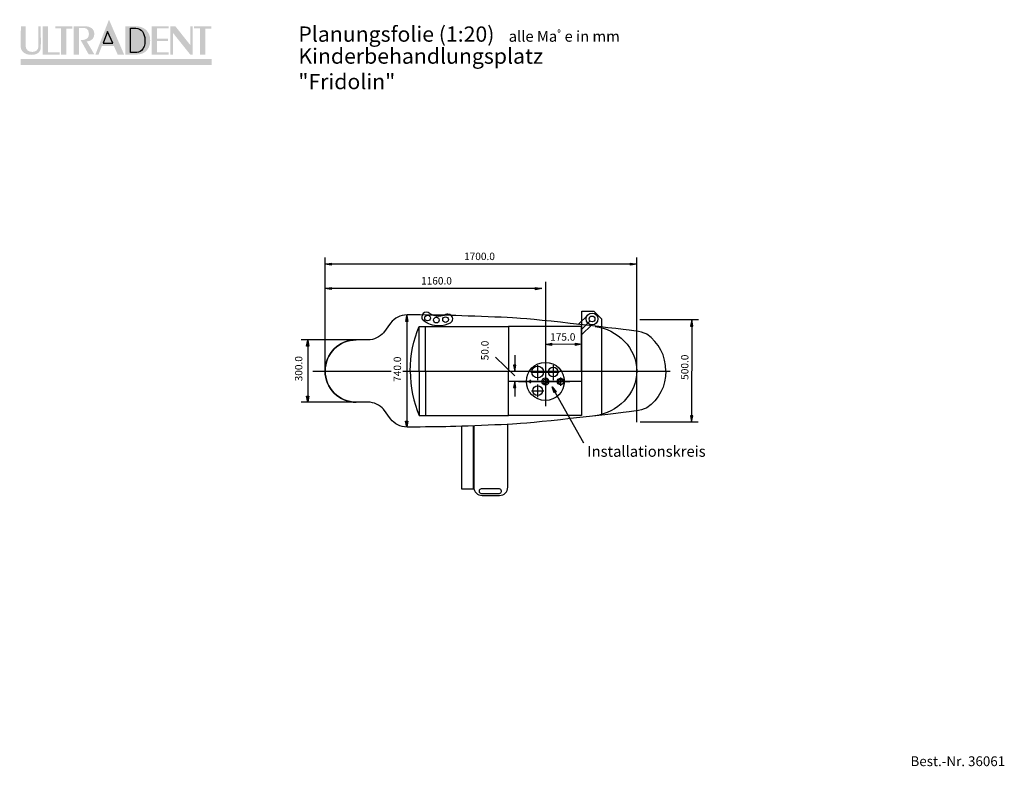
# Model space of a CAD drawing. Extents: x 33 to 270, y 8 to 188.
import ezdxf
from ezdxf.lldxf.tags import DXFTag

# ---------------------------------------------------------------- set-up
doc = ezdxf.new("R2010")
doc.units = 0
doc.header["$MEASUREMENT"] = 0
doc.layers.add('EBENE_1', color=160, linetype='Continuous')
doc.styles.add('STD', font='txt')
tags = doc.linetypes.add('AI9-LType1', pattern=[2.70002, 1.599988, -0.400015, 0.300002, -0.400015]).pattern_tags.tags
tags[10:11] = [DXFTag(74, 4), DXFTag(75, 0), DXFTag(340, '0'), DXFTag(46, 1.0), DXFTag(50, 0.0), DXFTag(44, 0.0), DXFTag(45, 0.0)]
tags[8:9] = [DXFTag(74, 4), DXFTag(75, 0), DXFTag(340, '0'), DXFTag(46, 1.0), DXFTag(50, 0.0), DXFTag(44, 0.0), DXFTag(45, 0.0)]
tags[6:7] = [DXFTag(74, 4), DXFTag(75, 0), DXFTag(340, '0'), DXFTag(46, 1.0), DXFTag(50, 0.0), DXFTag(44, 0.0), DXFTag(45, 0.0)]
tags[4:5] = [DXFTag(74, 4), DXFTag(75, 0), DXFTag(340, '0'), DXFTag(46, 1.0), DXFTag(50, 0.0), DXFTag(44, 0.0), DXFTag(45, 0.0)]

# ---------------------------------------------------------------- blocks, each defined once
blk = doc.blocks.new('AI9-BLK15')
at = {"layer": 'EBENE_1'}
for color, points in [(7, [(-5.01, -2.94), (-1.74, 5.44), (1.9, -2.95), (0.34, -2.95), (-0.56, -0.87), (-3.44, -0.87), (-4.25, -2.94)]), (7, [(-17.7, 3.83), (-17.7, -2.94), (-13.63, -2.94), (-13.63, -2.41), (-16.44, -2.41), (-16.44, 3.83)]), (7, [(-14.69, 3.83), (-14.69, 3.33), (-13.25, 3.33), (-13.25, -2.94), (-11.99, -2.94), (-11.99, 3.32), (-10.57, 3.32), (-10.57, 3.83)]), (7, [(8.53, 3.85), (8.53, -2.94), (12.6, -2.94), (12.6, -2.4), (9.85, -2.4), (9.85, 0.31), (12.43, 0.31), (12.43, 0.84), (9.85, 0.84), (9.85, 3.35), (12.59, 3.35), (12.59, 3.85)]), (7, [(13.04, -2.94), (13.04, 3.84), (14.24, 3.84), (17.82, -0.66), (17.82, 3.83), (18.41, 3.83), (18.41, -2.94), (17.8, -2.94), (13.63, 2.29), (13.63, -2.94)]), (7, [(18.75, 3.83), (18.75, 3.33), (20.19, 3.33), (20.19, -2.94), (21.45, -2.94), (21.45, 3.32), (22.89, 3.32), (22.89, 3.83)]), (254, [(22.98, -5.44), (-22.98, -5.44), (-22.98, -4.03), (22.98, -4.03)])]:
    blk.add_hatch(color=color, dxfattribs=at).paths.add_polyline_path(points)
h = blk.add_hatch(color=7, dxfattribs=at)
edge = h.paths.add_edge_path()
edge.add_spline(control_points=[(-22.95, 3.83), (-22.95, 3.83), (-22.97, -0.37), (-22.97, -1.15), (-22.97, -1.96), (-22.21, -3.02), (-20.4, -3.02), (-18.64, -3.02), (-18.17, -1.94), (-18.15, -1.35), (-18.13, -0.94), (-18.15, 3.83), (-18.15, 3.83), (-18.15, 3.83), (-18.72, 3.83), (-18.72, 3.83), (-18.72, 3.83), (-18.71, -0.29), (-18.72, -1.02), (-18.72, -1.81), (-19.39, -2.32), (-20.18, -2.32), (-20.99, -2.32), (-21.77, -1.84), (-21.77, -1.02), (-21.77, -0.05), (-21.77, 3.83), (-21.77, 3.83), (-21.77, 3.83), (-22.95, 3.83), (-22.95, 3.83)], knot_values=[0, 0, 0, 0, 1, 1, 1, 2, 2, 2, 3, 3, 3, 4, 4, 4, 5, 5, 5, 6, 6, 6, 7, 7, 7, 8, 8, 8, 9, 9, 9, 10, 10, 10, 10], degree=3, periodic=0)
h = blk.add_hatch(color=7, dxfattribs=at)
edge = h.paths.add_edge_path()
edge.add_spline(control_points=[(-10.24, -2.94), (-10.24, -2.94), (-10.24, 3.83), (-10.24, 3.83), (-10.24, 3.83), (-7.98, 3.83), (-7.25, 3.83), (-6.52, 3.83), (-5.28, 3.38), (-5.28, 2.04), (-5.28, 0.7), (-6.29, 0.25), (-7.11, 0.23), (-7.11, 0.23), (-5.24, -2.93), (-5.24, -2.93), (-5.24, -2.93), (-6.62, -2.93), (-6.62, -2.93), (-6.62, -2.93), (-8.55, 0.52), (-8.55, 0.52), (-8.12, 0.54), (-6.56, 0.5), (-6.56, 2.06), (-6.56, 3.51), (-7.75, 3.49), (-8.18, 3.48), (-8.41, 3.48), (-8.96, 3.48), (-8.96, 3.48), (-8.96, 3.48), (-8.96, -2.94), (-8.96, -2.94), (-8.96, -2.94), (-10.24, -2.94), (-10.24, -2.94)], knot_values=[0, 0, 0, 0, 1, 1, 1, 2, 2, 2, 3, 3, 3, 4, 4, 4, 5, 5, 5, 6, 6, 6, 7, 7, 7, 8, 8, 8, 9, 9, 9, 10, 10, 10, 11, 11, 11, 12, 12, 12, 12], degree=3, periodic=0)
h = blk.add_hatch(color=7, dxfattribs=at)
edge = h.paths.add_edge_path()
edge.add_spline(control_points=[(2.23, 3.85), (2.23, 3.85), (2.23, -2.94), (2.23, -2.94), (2.23, -2.94), (4.4, -2.94), (5.13, -2.94), (5.86, -2.94), (8.18, -2.47), (8.18, 0.46), (8.18, 2.9), (6.31, 3.86), (4.85, 3.85), (4.32, 3.85), (2.23, 3.85), (2.23, 3.85)], knot_values=[0, 0, 0, 0, 1, 1, 1, 2, 2, 2, 3, 3, 3, 4, 4, 4, 5, 5, 5, 5], degree=3, periodic=0)
at = {"layer": 'EBENE_1', "color": 7}
blk.add_lwpolyline([(-0.84, -0.22), (-2.06, 2.63), (-3.18, -0.22)], close=True, dxfattribs=at)
blk.add_open_spline([(3.47, 3.41), (3.47, 3.41), (3.47, -2.47), (3.47, -2.47), (3.47, -2.47), (4.18, -2.47), (4.6, -2.47), (5.5, -2.47), (6.93, -2.05), (6.92, 0.54), (6.92, 2.12), (6.03, 3.42), (4.69, 3.41), (4.42, 3.4), (3.47, 3.41), (3.47, 3.41)], degree=3, knots=[0, 0, 0, 0, 1, 1, 1, 2, 2, 2, 3, 3, 3, 4, 4, 4, 5, 5, 5, 5], dxfattribs=at)
blk = doc.blocks.new('AI9-BLK14')
at = {"layer": 'EBENE_1'}
for points in [[(25.97, 0.01), (-26.05, -0.01), (-24.58, 0.27), (-24.58, -0.26), (-26.05, -0.01)], [(26.05, 0.01), (24.58, -0.27), (24.58, 0.26)]]:
    blk.add_hatch(color=7, dxfattribs=at).paths.add_polyline_path(points)
at = {"layer": 'EBENE_1', "color": 7}
for points in [[(25.97, 0.01), (-26.05, -0.01), (-24.58, 0.27), (-24.58, -0.26), (-26.05, -0.01)], [(26.05, 0.01), (24.58, -0.27), (24.58, 0.26), (26.05, 0.01)]]:
    blk.add_lwpolyline(points, dxfattribs=at)
blk = doc.blocks.new('AI9-BLK13')
at = {"layer": 'EBENE_1', "color": 7}
blk.add_line((-26.05, -10.81), (-26.06, 10.81), dxfattribs=at)
blk.add_blockref('AI9-BLK14', (0.01, 9.21), dxfattribs=at)
blk = doc.blocks.new('AI9-BLK12')
at = {"layer": 'EBENE_1'}
for points in [[(37.38, 0.01), (-37.46, -0.01), (-35.99, 0.27), (-35.99, -0.26), (-37.46, -0.01)], [(37.46, 0.01), (35.99, -0.27), (35.99, 0.26)]]:
    blk.add_hatch(color=7, dxfattribs=at).paths.add_polyline_path(points)
at = {"layer": 'EBENE_1', "color": 7}
for points in [[(37.38, 0.01), (-37.46, -0.01), (-35.99, 0.27), (-35.99, -0.26), (-37.46, -0.01)], [(37.46, 0.01), (35.99, -0.27), (35.99, 0.26), (37.46, 0.01)]]:
    blk.add_lwpolyline(points, dxfattribs=at)
blk = doc.blocks.new('AI9-BLK11')
at = {"layer": 'EBENE_1'}
h = blk.add_hatch(color=7, dxfattribs=at)
edge = h.paths.add_edge_path()
edge.add_spline(control_points=[(3.56, 0.13), (3.6, 0.15), (3.64, 0.14), (3.66, 0.11), (3.68, 0.07), (3.67, 0.03), (3.63, 0.01), (3.6, -0.01), (3.56, 0), (3.54, 0.04), (3.52, 0.07), (3.53, 0.12), (3.56, 0.13)], knot_values=[0, 0, 0, 0, 1, 1, 1, 2, 2, 2, 3, 3, 3, 4, 4, 4, 4], degree=3, periodic=0)
h = blk.add_hatch(color=7, dxfattribs=at)
edge = h.paths.add_edge_path()
edge.add_spline(control_points=[(3.74, 0.24), (3.74, 0.2), (3.7, 0.17), (3.66, 0.17), (3.62, 0.17), (3.59, 0.2), (3.59, 0.24), (3.59, 0.28), (3.62, 0.31), (3.66, 0.31), (3.7, 0.31), (3.74, 0.28), (3.74, 0.24)], knot_values=[0, 0, 0, 0, 1, 1, 1, 2, 2, 2, 3, 3, 3, 4, 4, 4, 4], degree=3, periodic=0)
h = blk.add_hatch(color=7, dxfattribs=at)
edge = h.paths.add_edge_path()
edge.add_spline(control_points=[(3.74, 0.04), (3.71, 0.06), (3.7, 0.1), (3.72, 0.14), (3.74, 0.17), (3.78, 0.18), (3.81, 0.16), (3.85, 0.14), (3.86, 0.1), (3.84, 0.07), (3.82, 0.03), (3.78, 0.02), (3.74, 0.04)], knot_values=[0, 0, 0, 0, 1, 1, 1, 2, 2, 2, 3, 3, 3, 4, 4, 4, 4], degree=3, periodic=0)
h = blk.add_hatch(color=7, dxfattribs=at)
edge = h.paths.add_edge_path()
edge.add_spline(control_points=[(4.15, 0.14), (4.18, 0.16), (4.22, 0.14), (4.24, 0.11), (4.26, 0.08), (4.25, 0.03), (4.22, 0.01), (4.18, -0.01), (4.14, 0.01), (4.12, 0.04), (4.1, 0.07), (4.11, 0.12), (4.15, 0.14)], knot_values=[0, 0, 0, 0, 1, 1, 1, 2, 2, 2, 3, 3, 3, 4, 4, 4, 4], degree=3, periodic=0)
h = blk.add_hatch(color=7, dxfattribs=at)
edge = h.paths.add_edge_path()
edge.add_spline(control_points=[(4.32, 0.25), (4.32, 0.21), (4.29, 0.17), (4.25, 0.17), (4.21, 0.17), (4.18, 0.21), (4.18, 0.25), (4.18, 0.28), (4.21, 0.32), (4.25, 0.32), (4.29, 0.32), (4.32, 0.28), (4.32, 0.25)], knot_values=[0, 0, 0, 0, 1, 1, 1, 2, 2, 2, 3, 3, 3, 4, 4, 4, 4], degree=3, periodic=0)
h = blk.add_hatch(color=7, dxfattribs=at)
edge = h.paths.add_edge_path()
edge.add_spline(control_points=[(4.33, 0.04), (4.29, 0.06), (4.28, 0.11), (4.3, 0.14), (4.32, 0.17), (4.36, 0.19), (4.4, 0.17), (4.43, 0.15), (4.44, 0.1), (4.42, 0.07), (4.4, 0.04), (4.36, 0.02), (4.33, 0.04)], knot_values=[0, 0, 0, 0, 1, 1, 1, 2, 2, 2, 3, 3, 3, 4, 4, 4, 4], degree=3, periodic=0)
h = blk.add_hatch(color=7, dxfattribs=at)
edge = h.paths.add_edge_path()
edge.add_spline(control_points=[(3.56, -0.45), (3.59, -0.43), (3.64, -0.44), (3.66, -0.48), (3.68, -0.51), (3.66, -0.55), (3.63, -0.57), (3.6, -0.59), (3.55, -0.58), (3.53, -0.55), (3.51, -0.51), (3.53, -0.47), (3.56, -0.45)], knot_values=[0, 0, 0, 0, 1, 1, 1, 2, 2, 2, 3, 3, 3, 4, 4, 4, 4], degree=3, periodic=0)
h = blk.add_hatch(color=7, dxfattribs=at)
edge = h.paths.add_edge_path()
edge.add_spline(control_points=[(3.73, -0.34), (3.73, -0.38), (3.7, -0.41), (3.66, -0.41), (3.62, -0.41), (3.59, -0.38), (3.59, -0.34), (3.59, -0.3), (3.62, -0.27), (3.66, -0.27), (3.7, -0.27), (3.73, -0.3), (3.73, -0.34)], knot_values=[0, 0, 0, 0, 1, 1, 1, 2, 2, 2, 3, 3, 3, 4, 4, 4, 4], degree=3, periodic=0)
h = blk.add_hatch(color=7, dxfattribs=at)
edge = h.paths.add_edge_path()
edge.add_spline(control_points=[(3.74, -0.54), (3.71, -0.52), (3.7, -0.48), (3.71, -0.45), (3.73, -0.41), (3.78, -0.4), (3.81, -0.42), (3.85, -0.44), (3.86, -0.48), (3.84, -0.52), (3.82, -0.55), (3.77, -0.56), (3.74, -0.54)], knot_values=[0, 0, 0, 0, 1, 1, 1, 2, 2, 2, 3, 3, 3, 4, 4, 4, 4], degree=3, periodic=0)
h = blk.add_hatch(color=7, dxfattribs=at)
edge = h.paths.add_edge_path()
edge.add_spline(control_points=[(4.05, -0.16), (4.05, -0.2), (4.02, -0.24), (3.97, -0.24), (3.93, -0.24), (3.89, -0.2), (3.89, -0.16), (3.89, -0.11), (3.93, -0.08), (3.97, -0.08), (4.02, -0.08), (4.05, -0.11), (4.05, -0.16)], knot_values=[0, 0, 0, 0, 1, 1, 1, 2, 2, 2, 3, 3, 3, 4, 4, 4, 4], degree=3, periodic=0)
at = {"layer": 'EBENE_1', "color": 7, "linetype": 'AI9-LType1'}
for p, q in [((0.29, 6.01), (0.29, -6.01)), ((-1.56, 3.72), (-1.56, 0.15)), ((2.17, 3.72), (2.17, 0.15)), ((-3.39, 0.26), (-3.39, -0.61)), ((-3.19, 2.1), (3.63, 2.1)), ((-6.19, -0.15), (6.19, -0.15)), ((-1.56, -0.87), (-1.56, -3.98)), ((-3.06, -2.39), (-0.08, -2.39))]:
    blk.add_line(p, q, dxfattribs=at)
at = {"layer": 'EBENE_1', "color": 7}
blk.add_line((3.97, 0.78), (3.97, -1.25), dxfattribs=at)
at = {"layer": 'EBENE_1', "color": 7, "linetype": 'AI9-LType1'}
blk.add_circle((0.3, -0.16), 4.57, dxfattribs=at)
at = {"layer": 'EBENE_1', "color": 7}
for centre, radius in [((-1.56, 2.11), 1.42), ((2.17, 2.11), 1.16), ((-3.38, -0.16), 0.249), ((0.3, -0.16), 0.852), ((0.3, -0.16), 0.535), ((3.97, -0.16), 0.791), ((3.68, 0.14), 0.235), ((4.26, 0.14), 0.235), ((-1.56, -2.38), 1.16), ((3.68, -0.45), 0.235), ((3.97, -0.16), 0.151)]:
    blk.add_circle(centre, radius, dxfattribs=at)
blk = doc.blocks.new('AI9-BLK10')
at = {"layer": 'EBENE_1'}
for points in [[(-0.01, 7.38), (0.01, -7.46), (-0.27, -5.99), (0.26, -5.99), (0.01, -7.46)], [(-0.01, 7.46), (0.27, 5.99), (-0.26, 5.99)]]:
    blk.add_hatch(color=7, dxfattribs=at).paths.add_polyline_path(points)
at = {"layer": 'EBENE_1', "color": 7}
for points in [[(-0.01, 7.38), (0.01, -7.46), (-0.27, -5.99), (0.26, -5.99), (0.01, -7.46)], [(-0.01, 7.46), (0.27, 5.99), (-0.26, 5.99), (-0.01, 7.46)]]:
    blk.add_lwpolyline(points, dxfattribs=at)
blk = doc.blocks.new('AI9-BLK9')
at = {"layer": 'EBENE_1', "color": 7}
for p, q in [((6.6, 7.52), (-6.6, 7.49)), ((6.6, -7.49), (-6.6, -7.52))]:
    blk.add_line(p, q, dxfattribs=at)
blk.add_blockref('AI9-BLK10', (-5, -0.01), dxfattribs=at)
blk = doc.blocks.new('AI9-BLK8')
at = {"layer": 'EBENE_1'}
for points in [[(-0.01, 13.37), (0.01, -13.45), (-0.27, -11.98), (0.26, -11.98), (0.01, -13.45)], [(-0.01, 13.45), (0.27, 11.98), (-0.26, 11.98)]]:
    blk.add_hatch(color=7, dxfattribs=at).paths.add_polyline_path(points)
at = {"layer": 'EBENE_1', "color": 7}
for points in [[(-0.01, 13.37), (0.01, -13.45), (-0.27, -11.98), (0.26, -11.98), (0.01, -13.45)], [(-0.01, 13.45), (0.27, 11.98), (-0.26, 11.98), (-0.01, 13.45)]]:
    blk.add_lwpolyline(points, dxfattribs=at)
blk = doc.blocks.new('AI9-BLK7')
at = {"layer": 'EBENE_1', "color": 7}
blk.add_blockref('AI9-BLK8', (0, 0), dxfattribs=at)
blk = doc.blocks.new('AI9-BLK6')
at = {"layer": 'EBENE_1'}
blk.add_hatch(color=7, dxfattribs=at).paths.add_polyline_path([(-3.76, 6.71), (-2.8, 5.57), (-3.27, 5.31)])
at = {"layer": 'EBENE_1', "color": 7}
blk.add_line((-3.73, 6.64), (3.76, -6.71), dxfattribs=at)
blk.add_lwpolyline([(-3.76, 6.71), (-2.8, 5.57), (-3.27, 5.31), (-3.76, 6.71)], dxfattribs=at)
blk = doc.blocks.new('AI9-BLK5')
at = {"layer": 'EBENE_1', "color": 7}
blk.add_blockref('AI9-BLK6', (0, 0), dxfattribs=at)
blk = doc.blocks.new('AI9-BLK4')
at = {"layer": 'EBENE_1'}
for points in [[(0.04, 12.28), (-0.27, 10.75), (0.26, 10.75)], [(0.05, 12.2), (-0.01, -12.28), (0.27, -10.85), (-0.26, -10.85), (-0.01, -12.28)]]:
    blk.add_hatch(color=7, dxfattribs=at).paths.add_polyline_path(points)
at = {"layer": 'EBENE_1', "color": 7}
for points in [[(0.04, 12.28), (-0.27, 10.75), (0.26, 10.75), (0.04, 12.28)], [(0.05, 12.2), (-0.01, -12.28), (0.27, -10.85), (-0.26, -10.85), (-0.01, -12.28)]]:
    blk.add_lwpolyline(points, dxfattribs=at)
blk = doc.blocks.new('AI9-BLK3')
at = {"layer": 'EBENE_1', "color": 7}
for p, q in [((-7.07, 12.33), (7.07, 12.3)), ((-6.99, -12.33), (7.04, -12.33))]:
    blk.add_line(p, q, dxfattribs=at)
blk.add_blockref('AI9-BLK4', (5.44, -0.03), dxfattribs=at)
blk = doc.blocks.new('AI9-BLK2')
at = {"layer": 'EBENE_1'}
for points in [[(4.28, 0.01), (-4.35, -0.01), (-2.89, 0.27), (-2.89, -0.26), (-4.35, -0.01)], [(4.35, 0.01), (2.89, -0.27), (2.89, 0.26)]]:
    blk.add_hatch(color=7, dxfattribs=at).paths.add_polyline_path(points)
at = {"layer": 'EBENE_1', "color": 7}
for points in [[(4.28, 0.01), (-4.35, -0.01), (-2.89, 0.27), (-2.89, -0.26), (-4.35, -0.01)], [(4.35, 0.01), (2.89, -0.27), (2.89, 0.26), (4.35, 0.01)]]:
    blk.add_lwpolyline(points, dxfattribs=at)
blk = doc.blocks.new('AI9-BLK1')
at = {"layer": 'EBENE_1', "color": 7}
blk.add_blockref('AI9-BLK2', (0, 0), dxfattribs=at)

msp = doc.modelspace()

# ---------------------------------------------------------------- hatches: boundary and pattern name
at = {"layer": 'EBENE_1'}
for points in [[(151.69, 107.21), (151.69, 103.33), (151.97, 104.8), (151.43, 104.8), (151.69, 103.33)], [(151.7, 100.84), (151.42, 99.37), (151.96, 99.37)]]:
    msp.add_hatch(color=7, dxfattribs=at).paths.add_polyline_path(points)

# ---------------------------------------------------------------- linework, layer by layer
at = {"layer": 'EBENE_1', "color": 7}
for p, q in [((106.09, 103.18), (106.08, 130.68)), ((181.09, 91.08), (181.07, 130.68)), ((159.08, 124.8), (159.08, 100.89)), ((167, 114.56), (169.35, 116.91)), ((130.21, 103.38), (130.21, 114.11)), ((167.8, 112.03), (170.25, 114.47)), ((167.82, 113.4), (169.8, 115.39)), ((159.07, 112.48), (159.07, 94.93)), ((151.7, 102.18), (147.11, 106.71)), ((130.21, 103.36), (130.21, 92.63)), ((167.77, 100.86), (150.22, 100.86)), ((151.7, 100.76), (151.69, 97.2))]:
    msp.add_line(p, q, dxfattribs=at)
at = {"layer": 'EBENE_1', "color": 7, "linetype": 'AI9-LType1'}
for p, q in [((103.12, 103.36), (122, 103.36)), ((124.8, 103.36), (189.11, 103.36))]:
    msp.add_line(p, q, dxfattribs=at)
at = {"layer": 'EBENE_1', "color": 7}
for points in [[(167.82, 92.84), (167.82, 117.75), (170.76, 117.75), (172.61, 115.89), (172.61, 92.91)], [(128.72, 103.38), (128.72, 114.11), (150.22, 114.11), (150.22, 103.38)], [(167.81, 103.38), (167.81, 114.11), (150.22, 114.11)], [(151.69, 107.21), (151.69, 103.33), (151.97, 104.8), (151.43, 104.8), (151.69, 103.33)], [(128.72, 103.36), (128.72, 92.63), (150.22, 92.63), (150.22, 103.36)], [(167.81, 103.36), (167.81, 92.63), (150.22, 92.63)], [(151.7, 100.84), (151.42, 99.37), (151.96, 99.37), (151.7, 100.84)], [(138.87, 90.04), (138.87, 74.99), (141.8, 74.99), (141.8, 90.14)]]:
    msp.add_lwpolyline(points, dxfattribs=at)
for centre, radius in [((130.73, 116.11), 0.68), ((132.85, 115.62), 0.68), ((135.06, 115.73), 0.68), ((170.31, 115.89), 1.41), ((170.31, 115.89), 0.703)]:
    msp.add_circle(centre, radius, dxfattribs=at)
for points, knots in [([(188.1, 103.36), (188.1, 107.01), (186.3, 110.23), (183.53, 112.2), (183.53, 112.2), (182.42, 112.76), (181.5, 112.9), (180.78, 113), (160.23, 115.49), (153.13, 116.03), (148.97, 116.34), (134.45, 116.82), (133.12, 116.82), (131.8, 116.82), (125.8, 116.86), (125.8, 116.86), (124.18, 116.86), (122.74, 116.09), (121.83, 114.9), (121.83, 114.9), (120.13, 112.58), (120.13, 112.58), (119.21, 111.53), (117.87, 110.86), (116.36, 110.86), (116.36, 110.86), (113.58, 110.86), (113.58, 110.86), (109.44, 110.86), (106.08, 107.5), (106.08, 103.36), (106.08, 99.22), (109.44, 95.86), (113.58, 95.86)], [0, 0, 0, 0, 1, 1, 1, 2, 2, 2, 3, 3, 3, 4, 4, 4, 5, 5, 5, 6, 6, 6, 7, 7, 7, 8, 8, 8, 9, 9, 9, 10, 10, 10, 11, 11, 11, 11]), ([(131.15, 117.31), (130.96, 117.45), (130.73, 117.53), (130.48, 117.53), (129.84, 117.53), (129.32, 117.02), (129.32, 116.38), (129.32, 116.01), (129.5, 115.68), (129.77, 115.47)], [0, 0, 0, 0, 1, 1, 1, 2, 2, 2, 3, 3, 3, 3]), ([(135.13, 116.93), (134.63, 116.66), (134.04, 116.51), (133.43, 116.51), (132.57, 116.51), (131.77, 116.81), (131.15, 117.31)], [0, 0, 0, 0, 1, 1, 1, 2, 2, 2, 2]), ([(136.2, 114.91), (136.55, 115.1), (136.78, 115.48), (136.78, 115.91), (136.78, 116.54), (136.27, 117.06), (135.63, 117.06), (135.45, 117.06), (135.27, 117.02), (135.12, 116.94)], [0, 0, 0, 0, 1, 1, 1, 2, 2, 2, 3, 3, 3, 3]), ([(136.19, 114.91), (135.36, 114.47), (134.42, 114.22), (133.41, 114.22), (132.03, 114.22), (130.77, 114.69), (129.76, 115.48)], [0, 0, 0, 0, 1, 1, 1, 2, 2, 2, 2]), ([(171.04, 114.11), (176.38, 113.43), (181.09, 108.87), (181.09, 103.36), (181.09, 97.82), (176.35, 93.25), (170.99, 92.6)], [0, 0, 0, 0, 1, 1, 1, 2, 2, 2, 2]), ([(188.1, 103.37), (188.1, 99.72), (186.3, 96.49), (183.53, 94.53), (183.53, 94.53), (182.42, 93.96), (181.5, 93.83), (180.78, 93.73), (160.23, 91.24), (153.13, 90.7), (148.97, 90.38), (134.45, 89.91), (133.12, 89.91), (131.8, 89.91), (125.8, 89.87), (125.8, 89.87), (124.18, 89.87), (122.74, 90.64), (121.83, 91.83), (121.83, 91.83), (120.13, 94.15), (120.13, 94.15), (119.21, 95.2), (117.87, 95.86), (116.36, 95.86), (116.36, 95.86), (113.58, 95.86), (113.58, 95.86), (109.44, 95.86), (106.08, 99.22), (106.08, 103.36), (106.08, 107.51), (109.44, 110.86), (113.58, 110.86)], [0, 0, 0, 0, 1, 1, 1, 2, 2, 2, 3, 3, 3, 4, 4, 4, 5, 5, 5, 6, 6, 6, 7, 7, 7, 8, 8, 8, 9, 9, 9, 10, 10, 10, 11, 11, 11, 11]), ([(141.83, 90.14), (141.83, 90.14), (141.83, 75.43), (141.83, 75.43), (141.83, 74.32), (142.73, 73.43), (143.83, 73.43), (143.83, 73.43), (148.04, 73.43), (148.04, 73.43), (149.15, 73.43), (150.04, 74.32), (150.04, 75.43), (150.04, 75.43), (150.04, 90.53), (150.04, 90.53)], [0, 0, 0, 0, 1, 1, 1, 2, 2, 2, 3, 3, 3, 4, 4, 4, 5, 5, 5, 5]), ([(148.51, 74.41), (148.51, 74.14), (148.29, 73.91), (148.01, 73.91), (148.01, 73.91), (143.63, 73.91), (143.63, 73.91), (143.36, 73.91), (143.13, 74.14), (143.13, 74.41), (143.13, 74.41), (143.13, 74.49), (143.13, 74.49), (143.13, 74.77), (143.36, 74.99), (143.63, 74.99), (143.63, 74.99), (148.01, 74.99), (148.01, 74.99), (148.29, 74.99), (148.51, 74.77), (148.51, 74.49), (148.51, 74.49), (148.51, 74.41), (148.51, 74.41)], [0, 0, 0, 0, 1, 1, 1, 2, 2, 2, 3, 3, 3, 4, 4, 4, 5, 5, 5, 6, 6, 6, 7, 7, 7, 8, 8, 8, 8])]:
    msp.add_open_spline(points, degree=3, knots=knots, dxfattribs=at)
for points in [[(126.55, 103.39), (126.55, 107.19), (127.32, 110.81), (128.72, 114.11)], [(126.55, 103.35), (126.55, 99.55), (127.32, 95.92), (128.72, 92.63)]]:
    msp.add_open_spline(points, degree=3, dxfattribs=at)

# ---------------------------------------------------------------- block references
for name, p in [('AI9-BLK15', (55.81, 182.45)), ('AI9-BLK12', (143.56, 129.08)), ('AI9-BLK13', (132.14, 113.99)), ('AI9-BLK7', (125.72, 103.29)), ('AI9-BLK3', (188.84, 103.44)), ('AI9-BLK9', (106.89, 103.35)), ('AI9-BLK1', (163.45, 109.79)), ('AI9-BLK11', (158.78, 101.02)), ('AI9-BLK5', (164.48, 92.82))]:
    msp.add_blockref(name, p, dxfattribs=at)

# ---------------------------------------------------------------- texts
at = {"layer": 'EBENE_1', "color": 7, "attachment_point": 1, "style": 'STD'}
for s, insert, char_height in [('\\W1.02;\\fHelvetica|b1|i0;Planungsfolie (1:20) ', (99.64, 186.26), 3.6748), ('\\f12 pt Helvetica* 55 Roman   05472|b0|i0;alle Maﾟe in mm', (150.26, 185.19), 2.6042), ('\\W1.02;\\fHelvetica|b1|i0;Kinderbehandlungsplatz "Fridolin"', (99.64, 180.97), 3.6748), ('\\fHelvetica|b1|i0;', (72.18, 160), 3.6748), ('\\fHelvetica|b0|i0;1700.0 ', (139.51, 131.84), 1.7824), ('\\fHelvetica|b0|i0;1160.0 ', (129.16, 125.96), 1.7824), ('\\fHelvetica|b0|i0;175.0 ', (160.23, 112.45), 1.7824), ('\\f12 pt Helvetica* 55 Roman   05472|b0|i0;Installationskreis', (169.17, 85.33), 2.6042), ('\\fHelvetica|b0|i0; ', (32.58, 15.78), 2.3624), ('\\fHelvetica|b0|i0;Best.-Nr. 36061 ', (246.94, 10.66), 2.3624)]:
    msp.add_mtext(s, dxfattribs=dict(at, insert=insert, char_height=char_height))
at = {"layer": 'EBENE_1', "color": 7, "char_height": 1.7824, "attachment_point": 1, "rotation": 90, "style": 'STD'}
for s, insert in [('\\fHelvetica|b0|i0;50.0 ', (143.62, 105.94)), ('\\fHelvetica|b0|i0;300.0 ', (98.82, 100.88)), ('\\fHelvetica|b0|i0;740.0 ', (122.57, 100.76)), ('\\fHelvetica|b0|i0;500.0 ', (191.72, 101.24))]:
    msp.add_mtext(s, dxfattribs=dict(at, insert=insert))

doc.saveas('drawing.dxf')
